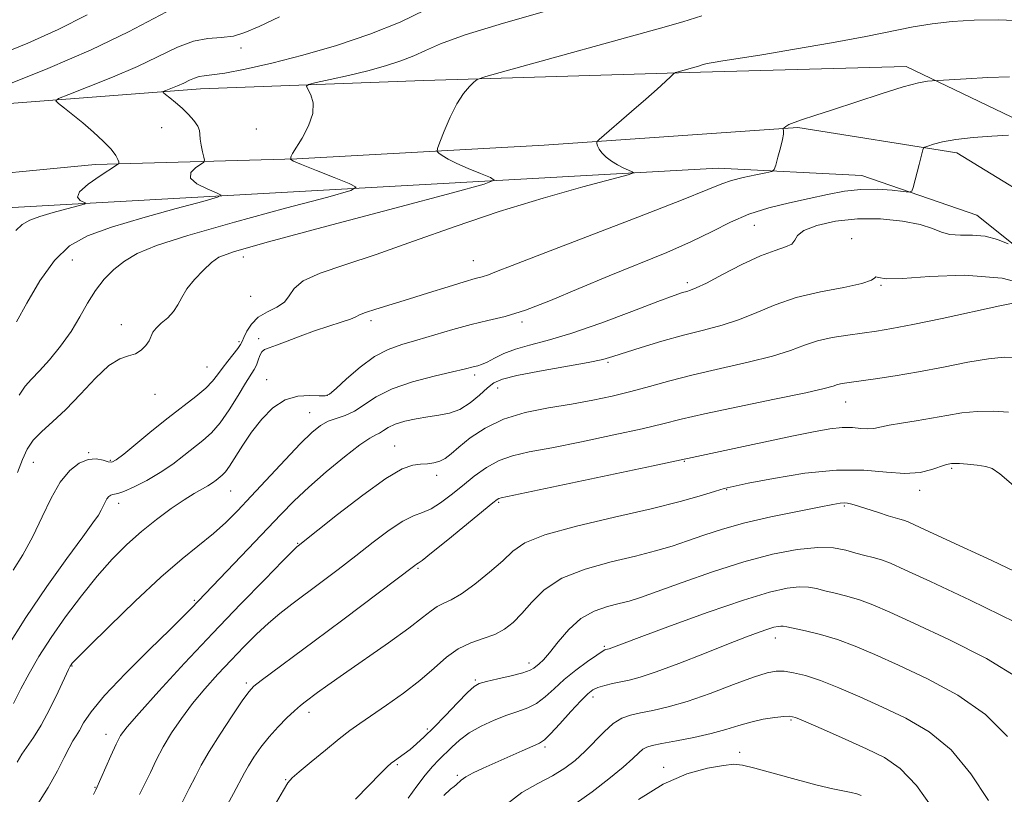
# Model space of a CAD drawing. Extents: x 2069800 to 2072700, y 329800 to 332700.
# Drawn here: x 2071524 to 2071724, y 331319 to 331476 of the extents above; entities that cross this region are included whole.
import ezdxf

# ---------------------------------------------------------------- set-up
doc = ezdxf.new("R2010")
doc.units = 0
doc.header["$MEASUREMENT"] = 0
for name, color, linetype, lineweight in [('DTM HARD BREAKLINE', 7, 'Continuous', 0), ('DTM SPOT ELEVATION', 2, 'Continuous', 13), ('INDEX CONTOUR', 41, 'Continuous', 13), ('INTERMEDIATE CONTOUR', 44, 'Continuous', 0)]:
    doc.layers.add(name, color=color, linetype=linetype, lineweight=lineweight)

msp = doc.modelspace()

# ---------------------------------------------------------------- linework, layer by layer
at = {"layer": 'DTM HARD BREAKLINE'}
for points in [[(2071807.98, 331363.63, 1293.81), (2071796.68, 331386.93, 1294.11), (2071781.79, 331415.61, 1292.68), (2071763.31, 331431.76, 1291.07), (2071729.91, 331453.89, 1287.84), (2071703.67, 331466.47, 1285.46), (2071661.88, 331465.34, 1284.26), (2071605.76, 331463.63, 1281.46), (2071560.39, 331461.91, 1278.71), (2071506.65, 331457.81, 1273.81)], [(2071862.56, 331319.14, 1285.99), (2071843.38, 331322.57, 1289.59), (2071825.47, 331336.3, 1292.59), (2071802.89, 331356.37, 1294.51), (2071779.3, 331383.8, 1294.51), (2071753.37, 331419.4, 1291.89), (2071736.1, 331435.43, 1290.21), (2071713.97, 331448.93, 1288.49), (2071681.68, 331454.05, 1286.16), (2071630.19, 331450.49, 1283.44), (2071579.99, 331447.72, 1280.14), (2071539.03, 331446.59, 1275.44), (2071506.72, 331443.44, 1273.36), (2071480.07, 331438.07, 1271.44), (2071448.07, 331428.23, 1269.31), (2071426.45, 331416.37, 1267.21), (2071401.69, 331395.81, 1265.04), (2071382.52, 331371.82, 1263.81), (2071372.65, 331352.43, 1263.19), (2071366.93, 331328.21, 1262.74)], [(2071373.45, 331325.82, 1262.99), (2071383.02, 331356.35, 1263.76), (2071399.15, 331382.88, 1264.51), (2071434.51, 331412.9, 1267.79), (2071465.57, 331427.5, 1270.49), (2071517.34, 331437.58, 1274.56), (2071665.48, 331445.8, 1285.21), (2071694.66, 331444.34, 1287.24), (2071718, 331436.32, 1288.99), (2071746.58, 331413.52, 1292.16), (2071766.67, 331383.35, 1294.51), (2071785.69, 331363.75, 1294.51), (2071805.26, 331340.9, 1294.51), (2071825.6, 331324.68, 1292.16), (2071841.01, 331312.34, 1289.94), (2071857.16, 331304.04, 1287.06)]]:
    msp.add_polyline3d(points, dxfattribs=at)
at = {"layer": 'DTM SPOT ELEVATION'}
for p in [(2071568.63, 331470.22, 1276.4), (2071552.55, 331454.03, 1277.2), (2071571.73, 331453.81, 1279.1), (2071672.82, 331434.21, 1288.9), (2071692.58, 331431.55, 1291.7), (2071534.4, 331427.22, 1278.9), (2071569.11, 331427.79, 1282.6), (2071615.83, 331427.06, 1285.2), (2071659.26, 331422.61, 1289.6), (2071698.54, 331422.07, 1292.1), (2071570.61, 331419.84, 1282.8), (2071595.01, 331414.89, 1286.4), (2071544.33, 331414.09, 1281.4), (2071625.67, 331414.63, 1288.3), (2071572.25, 331411.26, 1285.6), (2071568.22, 331410.62, 1283.7), (2071561.76, 331405.48, 1283.1), (2071643.1, 331406.45, 1292.2), (2071573.83, 331402.95, 1287.2), (2071616.08, 331403.87, 1290.4), (2071620.75, 331401.24, 1292.7), (2071551.18, 331399.92, 1282.7), (2071586.13, 331399.76, 1287.9), (2071691.39, 331398.37, 1296.8), (2071582.59, 331396.22, 1289.2), (2071599.86, 331389.44, 1293.2), (2071537.69, 331388.1, 1283.9), (2071526.51, 331386.14, 1282.9), (2071542.14, 331386.54, 1283.8), (2071658.66, 331386.36, 1298.1), (2071712.92, 331384.93, 1300.2), (2071608.35, 331383.51, 1294.5), (2071566.56, 331380.31, 1288.9), (2071667.19, 331380.6, 1300.1), (2071706.43, 331380.48, 1300.5), (2071543.8, 331377.85, 1286.5), (2071620.97, 331378.05, 1298.2), (2071691.12, 331377.28, 1302.2), (2071580.16, 331369.68, 1293.9), (2071604.57, 331364.62, 1298.2), (2071559.14, 331358.13, 1291.8), (2071677.09, 331350.53, 1308.6), (2071642.39, 331348.79, 1305.8), (2071627.12, 331345.42, 1303.5), (2071534.33, 331344.79, 1290.1), (2071569.75, 331341.35, 1297.7), (2071616.2, 331341.98, 1303.8), (2071640.06, 331338.51, 1308.5), (2071582.44, 331335.41, 1300.5), (2071680.25, 331333.88, 1312.2), (2071541.2, 331330.93, 1293.4), (2071606.49, 331332.02, 1303.7), (2071630.34, 331328.37, 1308.3), (2071669.89, 331327.3, 1313.3), (2071600.39, 331324.78, 1304.2), (2071654.42, 331324.28, 1313.4), (2071577.71, 331321.77, 1301.9), (2071612.56, 331322.63, 1307.8), (2071538.97, 331320.23, 1293.9)]:
    msp.add_point(p, dxfattribs=at)
at = {"layer": 'INDEX CONTOUR'}
for points in [[(2071631.217, 331477.89, 1280), (2071621.909, 331475.234, 1280), (2071614.156, 331472.862, 1280), (2071609.127, 331471.066, 1280), (2071606.064, 331469.728, 1280), (2071603.729, 331468.629, 1280), (2071601.095, 331467.587, 1280), (2071597.974, 331466.568, 1280), (2071594.392, 331465.574, 1280), (2071590.477, 331464.623, 1280), (2071586.767, 331463.796, 1280), (2071583.901, 331463.186, 1280), (2071582.352, 331462.824, 1280), (2071581.905, 331462.479, 1280), (2071582.178, 331461.858, 1280), (2071582.779, 331460.718, 1280), (2071583.277, 331459.053, 1280), (2071583.23, 331456.913, 1280), (2071582.361, 331454.412, 1280), (2071581.045, 331451.942, 1280), (2071579.093, 331448.787, 1280), (2071578.797, 331448.255, 1280), (2071578.73, 331448.051, 1280), (2071578.726, 331447.92, 1280), (2071578.763, 331447.701, 1280), (2071578.752, 331447.678, 1280), (2071578.711, 331447.65, 1280), (2071578.728, 331447.568, 1280), (2071579.272, 331447.268, 1280), (2071580.909, 331446.555, 1280), (2071583.93, 331445.335, 1280), (2071587.517, 331443.921, 1280), (2071590.578, 331442.727, 1280), (2071592.038, 331441.993, 1280), (2071590.913, 331441.279, 1280), (2071586.236, 331439.975, 1280), (2071577.659, 331437.681, 1280), (2071567.294, 331434.855, 1280), (2071557.868, 331432.165, 1280), (2071551.458, 331430.111, 1280), (2071547.557, 331428.506, 1280), (2071545.002, 331426.993, 1280), (2071542.832, 331425.273, 1280), (2071540.859, 331423.277, 1280), (2071539.094, 331420.994, 1280), (2071537.508, 331418.427, 1280), (2071535.927, 331415.636, 1280), (2071534.14, 331412.699, 1280), (2071532.019, 331409.728, 1280), (2071529.784, 331406.965, 1280), (2071527.737, 331404.692, 1280), (2071526.103, 331403.045, 1280), (2071524.789, 331401.591, 1280), (2071523.625, 331399.748, 1280)], [(2071724.339, 331430.475, 1290), (2071722.204, 331431.361, 1290), (2071719.727, 331432.021, 1290), (2071717.137, 331432.242, 1290), (2071714.662, 331432.244, 1290), (2071712.523, 331432.359, 1290), (2071710.805, 331432.834, 1290), (2071709.016, 331433.569, 1290), (2071706.526, 331434.38, 1290), (2071702.897, 331435.09, 1290), (2071698.467, 331435.538, 1290), (2071693.767, 331435.568, 1290), (2071689.312, 331435.085, 1290), (2071685.546, 331434.226, 1290), (2071682.894, 331433.186, 1290), (2071681.582, 331432.143, 1290), (2071681.025, 331431.195, 1290), (2071680.439, 331430.422, 1290), (2071679.164, 331429.835, 1290), (2071677.045, 331429.154, 1290), (2071674.055, 331428.03, 1290), (2071670.296, 331426.262, 1290), (2071666.401, 331424.247, 1290), (2071663.136, 331422.53, 1290), (2071661.056, 331421.516, 1290), (2071659.882, 331421.05, 1290), (2071659.124, 331420.834, 1290), (2071658.251, 331420.572, 1290), (2071656.55, 331419.972, 1290), (2071653.266, 331418.744, 1290), (2071647.986, 331416.741, 1290), (2071641.664, 331414.401, 1290), (2071635.602, 331412.306, 1290), (2071630.816, 331410.885, 1290), (2071627.201, 331409.943, 1290), (2071624.375, 331409.135, 1290), (2071622.019, 331408.202, 1290), (2071620.082, 331407.248, 1290), (2071618.576, 331406.465, 1290), (2071617.488, 331405.99, 1290), (2071616.689, 331405.742, 1290), (2071616.02, 331405.584, 1290), (2071613.961, 331405.056, 1290), (2071611.588, 331404.493, 1290), (2071607.865, 331403.631, 1290), (2071603.467, 331402.476, 1290), (2071599.309, 331401.05, 1290), (2071596.091, 331399.424, 1290), (2071591.65, 331396.494, 1290), (2071589.762, 331395.631, 1290), (2071587.971, 331395.047, 1290), (2071586.32, 331394.472, 1290), (2071584.783, 331393.629, 1290), (2071583.042, 331392.22, 1290), (2071580.717, 331389.942, 1290), (2071577.578, 331386.651, 1290), (2071570.688, 331379.248, 1290), (2071567.928, 331376.319, 1290), (2071565.525, 331373.92, 1290), (2071563.077, 331371.731, 1290), (2071556.707, 331366.583, 1290), (2071552.343, 331362.819, 1290), (2071547.131, 331357.973, 1290), (2071541.91, 331352.918, 1290), (2071537.732, 331348.782, 1290), (2071535.357, 331346.395, 1290), (2071534.384, 331345.381, 1290), (2071534.127, 331345.066, 1290), (2071533.974, 331344.805, 1290), (2071533.624, 331344.087, 1290), (2071531.517, 331339.574, 1290), (2071529.833, 331336.102, 1290), (2071528.094, 331332.818, 1290), (2071526.546, 331330.331, 1290), (2071524.117, 331326.909, 1290), (2071523.177, 331325.304, 1290)], [(2071725.417, 331381.462, 1300), (2071722.695, 331383.804, 1300), (2071721.13, 331384.878, 1300), (2071719.815, 331385.294, 1300), (2071718.071, 331385.559, 1300), (2071716.136, 331385.759, 1300), (2071714.472, 331385.883, 1300), (2071713.426, 331385.923, 1300), (2071712.868, 331385.903, 1300), (2071712.546, 331385.855, 1300), (2071712.217, 331385.792, 1300), (2071711.643, 331385.63, 1300), (2071708.885, 331384.682, 1300), (2071706.485, 331384.108, 1300), (2071703.412, 331383.864, 1300), (2071699.654, 331384.128, 1300), (2071695.082, 331384.536, 1300), (2071689.54, 331384.587, 1300), (2071683.097, 331383.941, 1300), (2071676.723, 331382.89, 1300), (2071671.614, 331381.886, 1300), (2071668.563, 331381.254, 1300), (2071666.746, 331380.824, 1300), (2071664.937, 331380.297, 1300), (2071662.081, 331379.433, 1300), (2071657.803, 331378.227, 1300), (2071651.898, 331376.728, 1300), (2071644.455, 331375.004, 1300), (2071636.741, 331373.186, 1300), (2071630.313, 331371.423, 1300), (2071626.265, 331369.797, 1300), (2071623.824, 331368.13, 1300), (2071621.751, 331366.182, 1300), (2071619.104, 331363.829, 1300), (2071616.131, 331361.427, 1300), (2071613.38, 331359.45, 1300), (2071611.268, 331358.231, 1300), (2071609.698, 331357.515, 1300), (2071608.443, 331356.904, 1300), (2071607.22, 331356.028, 1300), (2071605.507, 331354.632, 1300), (2071602.725, 331352.484, 1300), (2071598.563, 331349.505, 1300), (2071589.412, 331343.166, 1300), (2071586.248, 331340.939, 1300), (2071584.151, 331339.419, 1300), (2071581.688, 331337.577, 1300), (2071580.693, 331336.784, 1300), (2071579.512, 331335.753, 1300), (2071577.965, 331334.305, 1300), (2071576.18, 331332.501, 1300), (2071574.36, 331330.466, 1300), (2071572.685, 331328.337, 1300), (2071571.252, 331326.299, 1300), (2071570.136, 331324.55, 1300), (2071569.325, 331323.14, 1300), (2071567.122, 331318.97, 1300), (2071565.021, 331315.074, 1300)], [(2071720.373, 331317.55, 1310), (2071716.815, 331322.965, 1310), (2071712.766, 331327.788, 1310), (2071708.305, 331331.471, 1310), (2071703.607, 331334.236, 1310), (2071698.859, 331336.495, 1310), (2071694.259, 331338.568, 1310), (2071689.998, 331340.408, 1310), (2071686.276, 331341.877, 1310), (2071683.235, 331342.875, 1310), (2071680.816, 331343.464, 1310), (2071678.899, 331343.745, 1310), (2071677.281, 331343.776, 1310), (2071675.411, 331343.431, 1310), (2071672.648, 331342.542, 1310), (2071668.598, 331341.042, 1310), (2071663.838, 331339.265, 1310), (2071659.191, 331337.646, 1310), (2071655.313, 331336.519, 1310), (2071652.213, 331335.802, 1310), (2071649.733, 331335.315, 1310), (2071647.708, 331334.865, 1310), (2071645.935, 331334.221, 1310), (2071644.205, 331333.145, 1310), (2071642.355, 331331.489, 1310), (2071638.442, 331327.463, 1310), (2071636.478, 331325.669, 1310), (2071634.352, 331324.066, 1310), (2071631.852, 331322.54, 1310), (2071628.862, 331320.958, 1310), (2071625.664, 331319.14, 1310), (2071622.636, 331316.882, 1310)]]:
    msp.add_polyline3d(points, dxfattribs=at)
at = {"layer": 'INTERMEDIATE CONTOUR'}
for points in [[(2071556.086, 331478.906, 1274), (2071545.775, 331473.497, 1274), (2071538.227, 331469.845, 1274), (2071529.433, 331466.053, 1274), (2071520.807, 331462.599, 1274)], [(2071537.428, 331476.926, 1272), (2071531.551, 331473.95, 1272), (2071525.373, 331471.188, 1272), (2071519.352, 331468.737, 1272)], [(2071606.111, 331477.979, 1278), (2071600.948, 331475.477, 1278), (2071594.792, 331473.026, 1278), (2071588.012, 331470.74, 1278), (2071581.195, 331468.736, 1278), (2071574.888, 331467.114, 1278), (2071569.493, 331465.906, 1278), (2071565.364, 331465.123, 1278), (2071562.714, 331464.742, 1278), (2071561.151, 331464.584, 1278), (2071560.136, 331464.432, 1278), (2071559.204, 331464.118, 1278), (2071558.201, 331463.655, 1278), (2071557.049, 331463.106, 1278), (2071555.724, 331462.535, 1278), (2071554.423, 331462.014, 1278), (2071553.401, 331461.621, 1278), (2071552.865, 331461.387, 1278), (2071552.835, 331461.174, 1278), (2071553.287, 331460.797, 1278), (2071554.171, 331460.118, 1278), (2071555.353, 331459.166, 1278), (2071556.674, 331458.012, 1278), (2071557.974, 331456.742, 1278), (2071559.094, 331455.483, 1278), (2071559.871, 331454.378, 1278), (2071560.212, 331453.505, 1278), (2071560.287, 331452.699, 1278), (2071560.339, 331451.732, 1278), (2071560.545, 331450.471, 1278), (2071560.846, 331449.139, 1278), (2071561.12, 331448.057, 1278), (2071561.242, 331447.437, 1278), (2071561.066, 331447.07, 1278), (2071559.372, 331445.912, 1278), (2071558.443, 331444.924, 1278), (2071558.397, 331443.794, 1278), (2071559.703, 331442.644, 1278), (2071561.749, 331441.61, 1278), (2071563.652, 331440.834, 1278), (2071564.576, 331440.37, 1278), (2071563.864, 331439.919, 1278), (2071560.907, 331439.094, 1278), (2071555.46, 331437.633, 1278), (2071548.741, 331435.77, 1278), (2071542.336, 331433.861, 1278), (2071537.454, 331432.106, 1278), (2071533.815, 331430.058, 1278), (2071530.767, 331427.112, 1278), (2071527.821, 331422.953, 1278), (2071525.147, 331418.425, 1278), (2071523.082, 331414.666, 1278)], [(2071727.498, 331475.755, 1284), (2071722.31, 331475.897, 1284), (2071717.466, 331475.846, 1284), (2071713.004, 331475.59, 1284), (2071708.919, 331475.137, 1284), (2071705.076, 331474.489, 1284), (2071695.457, 331472.554, 1284), (2071688.51, 331471.27, 1284), (2071681.018, 331469.962, 1284), (2071674.352, 331468.847, 1284), (2071669.565, 331468.085, 1284), (2071666.458, 331467.611, 1284), (2071664.51, 331467.299, 1284), (2071663.262, 331467.047, 1284), (2071662.466, 331466.834, 1284), (2071661.474, 331466.517, 1284), (2071657.346, 331465.369, 1284), (2071656.84, 331465.209, 1284), (2071656.455, 331464.963, 1284), (2071655.863, 331464.423, 1284), (2071654.779, 331463.41, 1284), (2071653.108, 331461.88, 1284), (2071650.798, 331459.822, 1284), (2071647.913, 331457.313, 1284), (2071641.34, 331451.674, 1284), (2071640.887, 331451.172, 1284), (2071640.885, 331450.853, 1284), (2071641.026, 331450.371, 1284), (2071641.327, 331449.705, 1284), (2071641.881, 331448.918, 1284), (2071642.751, 331448.072, 1284), (2071643.848, 331447.237, 1284), (2071645.052, 331446.484, 1284), (2071646.238, 331445.87, 1284), (2071647.281, 331445.407, 1284), (2071648.054, 331445.098, 1284), (2071648.301, 331444.889, 1284), (2071647.252, 331444.508, 1284), (2071638, 331442.012, 1284), (2071629.978, 331439.746, 1284), (2071621.021, 331437.011, 1284), (2071612.09, 331434.004, 1284), (2071603.66, 331431.013, 1284), (2071596.087, 331428.346, 1284), (2071589.698, 331426.222, 1284), (2071584.7, 331424.502, 1284), (2071581.27, 331422.956, 1284), (2071579.412, 331421.415, 1284), (2071578.438, 331419.942, 1284), (2071577.49, 331418.66, 1284), (2071575.926, 331417.632, 1284), (2071573.989, 331416.687, 1284), (2071572.142, 331415.594, 1284), (2071570.754, 331414.209, 1284), (2071569.819, 331412.745, 1284), (2071569.24, 331411.502, 1284), (2071568.893, 331410.673, 1284), (2071568.563, 331410.033, 1284), (2071568.012, 331409.248, 1284), (2071565.932, 331406.661, 1284), (2071564.807, 331405.206, 1284), (2071563.854, 331403.875, 1284), (2071562.849, 331402.582, 1284), (2071561.472, 331401.172, 1284), (2071559.479, 331399.51, 1284), (2071553.87, 331395.184, 1284), (2071550.542, 331392.509, 1284), (2071544.843, 331387.816, 1284), (2071543.315, 331386.626, 1284), (2071542.432, 331386.195, 1284), (2071541.679, 331386.264, 1284), (2071540.633, 331386.572, 1284), (2071539.261, 331386.824, 1284), (2071537.626, 331386.721, 1284), (2071535.799, 331385.993, 1284), (2071533.876, 331384.502, 1284), (2071531.96, 331382.138, 1284), (2071530.122, 331378.883, 1284), (2071528.293, 331375.067, 1284), (2071526.37, 331371.107, 1284), (2071524.318, 331367.4, 1284), (2071522.366, 331364.251, 1284)], [(2071576.417, 331476.513, 1276), (2071572.306, 331474.597, 1276), (2071569.445, 331473.335, 1276), (2071567.095, 331472.638, 1276), (2071564.636, 331472.363, 1276), (2071561.935, 331472.149, 1276), (2071558.983, 331471.581, 1276), (2071555.735, 331470.349, 1276), (2071547.638, 331466.476, 1276), (2071542.579, 331464.294, 1276), (2071537.615, 331462.307, 1276), (2071533.715, 331460.805, 1276), (2071531.606, 331459.961, 1276), (2071531.06, 331459.474, 1276), (2071531.607, 331458.931, 1276), (2071532.833, 331457.993, 1276), (2071534.528, 331456.661, 1276), (2071536.536, 331455.012, 1276), (2071538.675, 331453.151, 1276), (2071540.679, 331451.287, 1276), (2071542.257, 331449.654, 1276), (2071543.203, 331448.433, 1276), (2071543.649, 331447.605, 1276), (2071543.814, 331447.097, 1276), (2071543.818, 331446.795, 1276), (2071543.393, 331446.416, 1276), (2071540.017, 331444.257, 1276), (2071537.616, 331442.58, 1276), (2071535.885, 331441.034, 1276), (2071535.476, 331439.952, 1276), (2071535.98, 331439.299, 1276), (2071537.113, 331438.748, 1276), (2071536.815, 331438.559, 1276), (2071535.577, 331438.214, 1276), (2071533.297, 331437.602, 1276), (2071530.485, 331436.822, 1276), (2071527.803, 331436.023, 1276), (2071525.761, 331435.289, 1276), (2071524.237, 331434.431, 1276), (2071522.961, 331433.198, 1276)], [(2071662.163, 331476.752, 1282), (2071658.305, 331475.545, 1282), (2071653.822, 331474.262, 1282), (2071622.468, 331465.591, 1282), (2071618.301, 331464.419, 1282), (2071616.596, 331463.827, 1282), (2071615.89, 331463.308, 1282), (2071614.991, 331462.42, 1282), (2071613.785, 331460.988, 1282), (2071612.427, 331458.904, 1282), (2071611.07, 331456.186, 1282), (2071609.868, 331453.359, 1282), (2071608.974, 331451.075, 1282), (2071608.508, 331449.799, 1282), (2071608.462, 331449.236, 1282), (2071608.796, 331448.904, 1282), (2071609.499, 331448.405, 1282), (2071610.666, 331447.686, 1282), (2071612.421, 331446.778, 1282), (2071614.77, 331445.737, 1282), (2071617.242, 331444.727, 1282), (2071619.25, 331443.938, 1282), (2071620.018, 331443.413, 1282), (2071618.026, 331442.614, 1282), (2071611.566, 331440.855, 1282), (2071599.889, 331437.745, 1282), (2071586.089, 331434.053, 1282), (2071574.216, 331430.85, 1282), (2071567.285, 331428.9, 1282), (2071564.155, 331427.765, 1282), (2071562.649, 331426.708, 1282), (2071561.016, 331425.167, 1282), (2071559.222, 331423.273, 1282), (2071557.659, 331421.335, 1282), (2071556.598, 331419.602, 1282), (2071555.811, 331418.081, 1282), (2071554.942, 331416.724, 1282), (2071553.754, 331415.489, 1282), (2071552.459, 331414.375, 1282), (2071551.388, 331413.391, 1282), (2071550.762, 331412.526, 1282), (2071549.997, 331410.823, 1282), (2071549.33, 331409.84, 1282), (2071548.383, 331408.896, 1282), (2071547.197, 331408.184, 1282), (2071545.785, 331407.761, 1282), (2071544.039, 331407.156, 1282), (2071541.82, 331405.763, 1282), (2071539.067, 331403.202, 1282), (2071536.034, 331399.989, 1282), (2071533.048, 331396.858, 1282), (2071530.395, 331394.38, 1282), (2071528.18, 331392.418, 1282), (2071526.464, 331390.668, 1282), (2071525.247, 331388.838, 1282), (2071524.287, 331386.712, 1282), (2071523.282, 331384.09, 1282)], [(2071724.608, 331464.337, 1286), (2071720.226, 331464.195, 1286), (2071715.836, 331463.978, 1286), (2071708.937, 331463.57, 1286), (2071707.957, 331463.474, 1286), (2071706.128, 331463.128, 1286), (2071703.059, 331462.313, 1286), (2071698.589, 331460.915, 1286), (2071688.724, 331457.65, 1286), (2071685.106, 331456.49, 1286), (2071682.582, 331455.694, 1286), (2071680.901, 331455.122, 1286), (2071679.831, 331454.657, 1286), (2071679.205, 331454.289, 1286), (2071678.878, 331454.034, 1286), (2071678.72, 331453.891, 1286), (2071678.674, 331453.789, 1286), (2071678.752, 331453.35, 1286), (2071678.734, 331452.738, 1286), (2071678.549, 331451.619, 1286), (2071678.14, 331449.922, 1286), (2071677.631, 331448.036, 1286), (2071677.188, 331446.47, 1286), (2071676.88, 331445.587, 1286), (2071676.366, 331445.183, 1286), (2071675.205, 331444.913, 1286), (2071673.135, 331444.501, 1286), (2071670.603, 331443.956, 1286), (2071668.234, 331443.356, 1286), (2071666.271, 331442.681, 1286), (2071663.428, 331441.515, 1286), (2071658.037, 331439.345, 1286), (2071649.16, 331435.906, 1286), (2071629.606, 331428.414, 1286), (2071623.7, 331426.105, 1286), (2071620.514, 331424.833, 1286), (2071618.845, 331424.192, 1286), (2071617.606, 331423.807, 1286), (2071616.156, 331423.418, 1286), (2071613.966, 331422.795, 1286), (2071610.691, 331421.782, 1286), (2071606.729, 331420.527, 1286), (2071602.659, 331419.254, 1286), (2071596.01, 331417.252, 1286), (2071593.897, 331416.563, 1286), (2071592.713, 331416.062, 1286), (2071591.924, 331415.644, 1286), (2071590.852, 331415.18, 1286), (2071588.979, 331414.566, 1286), (2071586.451, 331413.782, 1286), (2071583.58, 331412.833, 1286), (2071580.67, 331411.755, 1286), (2071577.994, 331410.707, 1286), (2071575.822, 331409.883, 1286), (2071574.342, 331409.397, 1286), (2071573.424, 331409.057, 1286), (2071572.858, 331408.595, 1286), (2071572.456, 331407.818, 1286), (2071572.118, 331406.844, 1286), (2071571.761, 331405.865, 1286), (2071571.299, 331404.98, 1286), (2071569.543, 331402.206, 1286), (2071568.036, 331399.698, 1286), (2071566.244, 331396.803, 1286), (2071564.384, 331394.125, 1286), (2071562.617, 331392.108, 1286), (2071560.879, 331390.556, 1286), (2071557.026, 331387.504, 1286), (2071554.77, 331385.776, 1286), (2071552.259, 331384.058, 1286), (2071549.542, 331382.479, 1286), (2071546.948, 331381.166, 1286), (2071544.878, 331380.252, 1286), (2071543.611, 331379.806, 1286), (2071542.948, 331379.672, 1286), (2071542.565, 331379.624, 1286), (2071542.199, 331379.479, 1286), (2071541.815, 331379.18, 1286), (2071541.432, 331378.708, 1286), (2071541.062, 331378.053, 1286), (2071540.252, 331376.408, 1286), (2071539.677, 331375.432, 1286), (2071538.585, 331373.844, 1286), (2071536.539, 331371.039, 1286), (2071533.273, 331366.611, 1286), (2071529.207, 331360.952, 1286), (2071524.925, 331354.652, 1286), (2071520.956, 331348.306, 1286)], [(2071724.43, 331452.514, 1288), (2071721.017, 331452.317, 1288), (2071717.23, 331452.019, 1288), (2071713.731, 331451.624, 1288), (2071711.05, 331451.148, 1288), (2071709.194, 331450.675, 1288), (2071708.034, 331450.3, 1288), (2071707.428, 331450.076, 1288), (2071707.173, 331449.876, 1288), (2071707.05, 331449.527, 1288), (2071706.263, 331446.564, 1288), (2071705.064, 331441.903, 1288), (2071704.811, 331441.175, 1288), (2071704.288, 331440.96, 1288), (2071703.048, 331441.074, 1288), (2071700.787, 331441.333, 1288), (2071697.779, 331441.548, 1288), (2071694.447, 331441.534, 1288), (2071691.108, 331441.154, 1288), (2071687.684, 331440.488, 1288), (2071683.997, 331439.668, 1288), (2071679.946, 331438.783, 1288), (2071675.753, 331437.761, 1288), (2071671.719, 331436.485, 1288), (2071668.013, 331434.875, 1288), (2071664.297, 331432.991, 1288), (2071660.101, 331430.919, 1288), (2071655.08, 331428.732, 1288), (2071643.352, 331423.968, 1288), (2071637.245, 331421.397, 1288), (2071631.458, 331418.974, 1288), (2071626.384, 331417.022, 1288), (2071622.269, 331415.748, 1288), (2071618.758, 331414.897, 1288), (2071615.336, 331414.101, 1288), (2071611.635, 331413.085, 1288), (2071604.311, 331410.9, 1288), (2071601.253, 331410.031, 1288), (2071598.49, 331409.061, 1288), (2071595.739, 331407.609, 1288), (2071592.832, 331405.464, 1288), (2071590.084, 331403.087, 1288), (2071587.928, 331401.108, 1288), (2071586.618, 331400.002, 1288), (2071585.697, 331399.613, 1288), (2071584.526, 331399.629, 1288), (2071582.632, 331399.732, 1288), (2071580.205, 331399.575, 1288), (2071577.6, 331398.803, 1288), (2071575.119, 331397.172, 1288), (2071572.842, 331394.89, 1288), (2071570.798, 331392.276, 1288), (2071569.012, 331389.64, 1288), (2071566.333, 331385.386, 1288), (2071565.469, 331384.205, 1288), (2071564.812, 331383.519, 1288), (2071563.593, 331382.539, 1288), (2071562.833, 331381.974, 1288), (2071561.892, 331381.364, 1288), (2071559.141, 331379.808, 1288), (2071557.082, 331378.538, 1288), (2071554.461, 331376.756, 1288), (2071551.48, 331374.557, 1288), (2071548.408, 331372.089, 1288), (2071545.443, 331369.447, 1288), (2071542.511, 331366.503, 1288), (2071539.464, 331363.075, 1288), (2071536.227, 331359.073, 1288), (2071533.003, 331354.782, 1288), (2071530.067, 331350.582, 1288), (2071527.625, 331346.77, 1288), (2071525.621, 331343.331, 1288), (2071523.934, 331340.171, 1288), (2071522.436, 331337.21, 1288)], [(2071730.527, 331421.542, 1292), (2071723.145, 331423.51, 1292), (2071715.474, 331424.125, 1292), (2071708.41, 331423.847, 1292), (2071702.892, 331423.42, 1292), (2071699.582, 331423.405, 1292), (2071698.032, 331423.643, 1292), (2071697.517, 331423.79, 1292), (2071697.304, 331423.582, 1292), (2071696.62, 331423.073, 1292), (2071694.684, 331422.398, 1292), (2071691.002, 331421.646, 1292), (2071686.24, 331420.748, 1292), (2071681.356, 331419.594, 1292), (2071677.093, 331418.132, 1292), (2071673.359, 331416.553, 1292), (2071669.846, 331415.107, 1292), (2071666.283, 331413.967, 1292), (2071662.521, 331412.99, 1292), (2071658.446, 331411.954, 1292), (2071654.062, 331410.713, 1292), (2071649.858, 331409.429, 1292), (2071644.139, 331407.593, 1292), (2071642.081, 331407.036, 1292), (2071639.117, 331406.423, 1292), (2071629.222, 331404.627, 1292), (2071624.611, 331403.732, 1292), (2071621.685, 331403.005, 1292), (2071619.977, 331402.261, 1292), (2071618.652, 331401.243, 1292), (2071617.04, 331399.801, 1292), (2071615.127, 331398.221, 1292), (2071613.066, 331396.894, 1292), (2071610.971, 331396.103, 1292), (2071608.819, 331395.692, 1292), (2071606.552, 331395.392, 1292), (2071604.166, 331394.988, 1292), (2071601.871, 331394.464, 1292), (2071599.93, 331393.854, 1292), (2071598.529, 331393.202, 1292), (2071597.546, 331392.583, 1292), (2071596.781, 331392.085, 1292), (2071595.999, 331391.701, 1292), (2071594.805, 331391.055, 1292), (2071592.768, 331389.68, 1292), (2071589.646, 331387.281, 1292), (2071585.949, 331384.247, 1292), (2071582.372, 331381.138, 1292), (2071579.409, 331378.347, 1292), (2071576.707, 331375.591, 1292), (2071570.07, 331368.584, 1292), (2071558.486, 331356.467, 1292), (2071556.968, 331354.921, 1292), (2071554.229, 331352.215, 1292), (2071550.002, 331348.087, 1292), (2071545.18, 331343.293, 1292), (2071540.949, 331338.844, 1292), (2071538.204, 331335.532, 1292), (2071536.68, 331333.271, 1292), (2071535.824, 331331.752, 1292), (2071535.156, 331330.659, 1292), (2071534.494, 331329.619, 1292), (2071533.73, 331328.248, 1292), (2071532.749, 331326.231, 1292), (2071531.396, 331323.53, 1292), (2071529.509, 331320.178, 1292), (2071527.045, 331316.304, 1292)], [(2071725.727, 331418.486, 1294), (2071722.694, 331417.872, 1294), (2071710.968, 331415.357, 1294), (2071705.013, 331414.117, 1294), (2071700.715, 331413.29, 1294), (2071697.626, 331412.78, 1294), (2071691.84, 331411.979, 1294), (2071688.637, 331411.45, 1294), (2071685.63, 331410.764, 1294), (2071682.994, 331409.885, 1294), (2071680.204, 331408.844, 1294), (2071676.556, 331407.684, 1294), (2071671.608, 331406.449, 1294), (2071665.948, 331405.179, 1294), (2071660.423, 331403.916, 1294), (2071655.684, 331402.699, 1294), (2071651.588, 331401.554, 1294), (2071647.8, 331400.51, 1294), (2071644.011, 331399.581, 1294), (2071640.044, 331398.745, 1294), (2071635.749, 331397.967, 1294), (2071631.071, 331397.185, 1294), (2071626.324, 331396.229, 1294), (2071621.911, 331394.9, 1294), (2071618.168, 331393.093, 1294), (2071615.159, 331391.086, 1294), (2071612.879, 331389.249, 1294), (2071611.271, 331387.876, 1294), (2071610.083, 331386.948, 1294), (2071609.008, 331386.366, 1294), (2071607.804, 331386.035, 1294), (2071606.464, 331385.866, 1294), (2071605.041, 331385.771, 1294), (2071603.487, 331385.581, 1294), (2071601.341, 331384.806, 1294), (2071598.044, 331382.871, 1294), (2071593.343, 331379.493, 1294), (2071588.217, 331375.534, 1294), (2071580.233, 331369.19, 1294), (2071580.001, 331368.99, 1294), (2071579.176, 331368.18, 1294), (2071577.139, 331366.129, 1294), (2071573.469, 331362.401, 1294), (2071568.536, 331357.336, 1294), (2071562.909, 331351.468, 1294), (2071557.172, 331345.364, 1294), (2071551.963, 331339.724, 1294), (2071547.935, 331335.282, 1294), (2071545.512, 331332.493, 1294), (2071544.204, 331330.699, 1294), (2071543.291, 331328.961, 1294), (2071542.218, 331326.607, 1294), (2071539.177, 331319.672, 1294), (2071538.675, 331318.78, 1294)], [(2071725.935, 331407.398, 1296), (2071723.545, 331407.483, 1296), (2071720.394, 331407.17, 1296), (2071716.15, 331406.444, 1296), (2071711.204, 331405.48, 1296), (2071706.128, 331404.503, 1296), (2071701.435, 331403.695, 1296), (2071697.399, 331403.078, 1296), (2071692.065, 331402.334, 1296), (2071690.672, 331402.117, 1296), (2071689.745, 331401.911, 1296), (2071688.847, 331401.631, 1296), (2071687.043, 331401.134, 1296), (2071683.266, 331400.261, 1296), (2071676.944, 331398.934, 1296), (2071669.462, 331397.397, 1296), (2071662.696, 331395.973, 1296), (2071657.951, 331394.889, 1296), (2071654.255, 331393.977, 1296), (2071650.063, 331392.969, 1296), (2071644.301, 331391.692, 1296), (2071637.765, 331390.319, 1296), (2071631.724, 331389.115, 1296), (2071627.137, 331388.247, 1296), (2071623.753, 331387.488, 1296), (2071621.013, 331386.511, 1296), (2071618.454, 331385.077, 1296), (2071615.981, 331383.305, 1296), (2071613.594, 331381.393, 1296), (2071611.302, 331379.542, 1296), (2071609.154, 331377.924, 1296), (2071607.206, 331376.707, 1296), (2071605.455, 331375.952, 1296), (2071603.651, 331375.28, 1296), (2071601.482, 331374.204, 1296), (2071598.72, 331372.367, 1296), (2071595.477, 331369.932, 1296), (2071591.951, 331367.192, 1296), (2071588.34, 331364.415, 1296), (2071584.846, 331361.768, 1296), (2071578.952, 331357.355, 1296), (2071576.535, 331355.478, 1296), (2071574.201, 331353.509, 1296), (2071571.771, 331351.252, 1296), (2071569.231, 331348.724, 1296), (2071566.607, 331345.999, 1296), (2071563.937, 331343.144, 1296), (2071561.308, 331340.202, 1296), (2071558.819, 331337.206, 1296), (2071556.554, 331334.199, 1296), (2071554.554, 331331.241, 1296), (2071552.846, 331328.396, 1296), (2071551.433, 331325.72, 1296), (2071550.233, 331323.224, 1296), (2071549.14, 331320.907, 1296), (2071548.062, 331318.727, 1296)], [(2071724.429, 331396.289, 1298), (2071721.328, 331396.494, 1298), (2071718.095, 331396.468, 1298), (2071714.965, 331396.163, 1298), (2071711.905, 331395.668, 1298), (2071708.814, 331395.106, 1298), (2071705.658, 331394.582, 1298), (2071702.684, 331394.11, 1298), (2071700.206, 331393.682, 1298), (2071697.11, 331393.03, 1298), (2071695.898, 331392.93, 1298), (2071694.489, 331393.029, 1298), (2071692.775, 331393.182, 1298), (2071690.696, 331393.202, 1298), (2071688.151, 331392.931, 1298), (2071684.854, 331392.341, 1298), (2071680.478, 331391.433, 1298), (2071652.327, 331385.431, 1298), (2071621.436, 331378.953, 1298), (2071620.973, 331378.819, 1298), (2071620.649, 331378.614, 1298), (2071619.779, 331377.925, 1298), (2071610.601, 331370.427, 1298), (2071607.294, 331367.754, 1298), (2071605.387, 331366.253, 1298), (2071604.579, 331365.664, 1298), (2071604.289, 331365.491, 1298), (2071603.909, 331365.227, 1298), (2071589.296, 331354.216, 1298), (2071583.475, 331349.856, 1298), (2071572.722, 331341.866, 1298), (2071571.271, 331340.719, 1298), (2071570.219, 331339.595, 1298), (2071568.889, 331337.749, 1298), (2071566.82, 331334.695, 1298), (2071564.382, 331330.996, 1298), (2071562.163, 331327.477, 1298), (2071560.578, 331324.727, 1298), (2071559.375, 331322.406, 1298), (2071558.131, 331319.938, 1298), (2071556.533, 331316.877, 1298)], [(2071731.639, 331361.145, 1302), (2071721.016, 331366.2, 1302), (2071711.886, 331370.449, 1302), (2071706.473, 331372.948, 1302), (2071704.033, 331374.049, 1302), (2071703.083, 331374.42, 1302), (2071702.347, 331374.637, 1302), (2071701.394, 331374.901, 1302), (2071699.997, 331375.316, 1302), (2071698.047, 331375.94, 1302), (2071693.969, 331377.27, 1302), (2071692.631, 331377.672, 1302), (2071691.741, 331377.869, 1302), (2071691.047, 331377.916, 1302), (2071690.237, 331377.843, 1302), (2071688.755, 331377.585, 1302), (2071685.983, 331377.054, 1302), (2071681.57, 331376.195, 1302), (2071676.219, 331375.09, 1302), (2071670.896, 331373.852, 1302), (2071666.364, 331372.584, 1302), (2071662.569, 331371.35, 1302), (2071659.253, 331370.199, 1302), (2071656.124, 331369.16, 1302), (2071652.761, 331368.166, 1302), (2071648.713, 331367.123, 1302), (2071643.744, 331365.936, 1302), (2071638.478, 331364.476, 1302), (2071633.753, 331362.611, 1302), (2071630.204, 331360.289, 1302), (2071627.638, 331357.792, 1302), (2071625.656, 331355.482, 1302), (2071623.892, 331353.647, 1302), (2071622.116, 331352.26, 1302), (2071620.132, 331351.221, 1302), (2071617.81, 331350.396, 1302), (2071615.283, 331349.528, 1302), (2071612.746, 331348.33, 1302), (2071610.323, 331346.589, 1302), (2071607.818, 331344.394, 1302), (2071604.96, 331341.911, 1302), (2071601.609, 331339.317, 1302), (2071598.144, 331336.847, 1302), (2071592.742, 331333.148, 1302), (2071590.753, 331331.722, 1302), (2071588.546, 331330.021, 1302), (2071585.762, 331327.768, 1302), (2071582.846, 331325.357, 1302), (2071580.45, 331323.352, 1302), (2071579.017, 331322.1, 1302), (2071578.148, 331321.103, 1302), (2071577.238, 331319.645, 1302), (2071575.819, 331317.198, 1302)], [(2071725.806, 331353.727, 1304), (2071716.663, 331358.209, 1304), (2071708.629, 331361.961, 1304), (2071703.41, 331364.356, 1304), (2071700.446, 331365.655, 1304), (2071698.618, 331366.337, 1304), (2071696.978, 331366.82, 1304), (2071695.283, 331367.258, 1304), (2071693.464, 331367.742, 1304), (2071691.418, 331368.306, 1304), (2071688.918, 331368.769, 1304), (2071685.696, 331368.895, 1304), (2071681.552, 331368.486, 1304), (2071676.525, 331367.508, 1304), (2071670.721, 331365.967, 1304), (2071664.37, 331363.941, 1304), (2071658.218, 331361.791, 1304), (2071653.135, 331359.953, 1304), (2071649.712, 331358.742, 1304), (2071647.405, 331358.006, 1304), (2071645.385, 331357.474, 1304), (2071643.007, 331356.878, 1304), (2071640.344, 331355.953, 1304), (2071637.65, 331354.434, 1304), (2071635.153, 331352.2, 1304), (2071632.984, 331349.696, 1304), (2071631.248, 331347.51, 1304), (2071630.011, 331346.082, 1304), (2071629.172, 331345.271, 1304), (2071628.087, 331344.377, 1304), (2071627.304, 331343.949, 1304), (2071625.844, 331343.447, 1304), (2071623.496, 331342.841, 1304), (2071620.796, 331342.218, 1304), (2071618.465, 331341.693, 1304), (2071616.992, 331341.291, 1304), (2071615.94, 331340.685, 1304), (2071614.639, 331339.46, 1304), (2071612.612, 331337.363, 1304), (2071610.157, 331334.8, 1304), (2071607.764, 331332.337, 1304), (2071605.815, 331330.42, 1304), (2071604.263, 331328.998, 1304), (2071602.946, 331327.899, 1304), (2071601.742, 331326.977, 1304), (2071599.821, 331325.602, 1304), (2071599.148, 331325.09, 1304), (2071598.309, 331324.333, 1304), (2071596.874, 331322.923, 1304), (2071594.584, 331320.607, 1304), (2071591.876, 331317.772, 1304)], [(2071726.779, 331342.169, 1306), (2071719.972, 331346.308, 1306), (2071712.311, 331350.218, 1306), (2071705.373, 331353.472, 1306), (2071700.346, 331355.763, 1306), (2071696.86, 331357.26, 1306), (2071694.154, 331358.256, 1306), (2071691.618, 331359.001, 1306), (2071689.24, 331359.593, 1306), (2071687.157, 331360.092, 1306), (2071685.43, 331360.529, 1306), (2071683.806, 331360.833, 1306), (2071681.955, 331360.91, 1306), (2071679.507, 331360.64, 1306), (2071675.93, 331359.814, 1306), (2071670.651, 331358.204, 1306), (2071663.49, 331355.734, 1306), (2071655.829, 331352.962, 1306), (2071649.443, 331350.6, 1306), (2071643.345, 331348.321, 1306), (2071643.05, 331348.225, 1306), (2071642.695, 331348.138, 1306), (2071642.49, 331348.067, 1306), (2071641.978, 331347.772, 1306), (2071640.861, 331347.037, 1306), (2071638.963, 331345.718, 1306), (2071636.605, 331343.981, 1306), (2071634.229, 331342.071, 1306), (2071632.176, 331340.214, 1306), (2071630.374, 331338.56, 1306), (2071628.649, 331337.242, 1306), (2071626.838, 331336.326, 1306), (2071624.843, 331335.62, 1306), (2071622.574, 331334.864, 1306), (2071620.01, 331333.856, 1306), (2071617.378, 331332.62, 1306), (2071614.967, 331331.238, 1306), (2071612.997, 331329.789, 1306), (2071611.401, 331328.353, 1306), (2071608.782, 331325.775, 1306), (2071607.485, 331324.431, 1306), (2071606.016, 331322.7, 1306), (2071604.31, 331320.425, 1306), (2071602.57, 331317.973, 1306)], [(2071724.209, 331330.496, 1308), (2071719.772, 331334.978, 1308), (2071714.139, 331338.89, 1308), (2071707.959, 331342.227, 1308), (2071702.117, 331344.983, 1308), (2071697.283, 331347.169, 1308), (2071693.273, 331348.866, 1308), (2071689.69, 331350.176, 1308), (2071686.258, 331351.182, 1308), (2071683.197, 331351.928, 1308), (2071679.441, 331352.749, 1308), (2071678.692, 331352.897, 1308), (2071678.213, 331352.925, 1308), (2071677.648, 331352.863, 1308), (2071676.822, 331352.673, 1308), (2071675.604, 331352.302, 1308), (2071673.835, 331351.685, 1308), (2071671.255, 331350.72, 1308), (2071667.577, 331349.295, 1308), (2071662.73, 331347.387, 1308), (2071657.501, 331345.351, 1308), (2071652.892, 331343.633, 1308), (2071649.645, 331342.559, 1308), (2071647.451, 331341.977, 1308), (2071645.74, 331341.613, 1308), (2071644.062, 331341.244, 1308), (2071642.461, 331340.841, 1308), (2071641.101, 331340.425, 1308), (2071640.054, 331339.96, 1308), (2071639.023, 331339.183, 1308), (2071637.616, 331337.776, 1308), (2071635.598, 331335.583, 1308), (2071633.361, 331333.112, 1308), (2071631.453, 331331.037, 1308), (2071630.226, 331329.831, 1308), (2071629.25, 331329.182, 1308), (2071627.9, 331328.578, 1308), (2071625.733, 331327.63, 1308), (2071617.784, 331324.101, 1308), (2071615.772, 331323.161, 1308), (2071614.275, 331322.348, 1308), (2071613.314, 331321.648, 1308), (2071612.344, 331320.683, 1308), (2071611.916, 331320.398, 1308), (2071611.177, 331319.851, 1308), (2071609.83, 331318.577, 1308)], [(2071709.421, 331315.434, 1312), (2071705.758, 331320.597, 1312), (2071702.472, 331324.054, 1312), (2071699.254, 331326.245, 1312), (2071695.604, 331328.006, 1312), (2071691.251, 331329.963, 1312), (2071686.856, 331331.922, 1312), (2071683.312, 331333.486, 1312), (2071681.218, 331334.359, 1312), (2071680.005, 331334.658, 1312), (2071678.813, 331334.604, 1312), (2071676.978, 331334.375, 1312), (2071674.637, 331333.999, 1312), (2071672.121, 331333.455, 1312), (2071669.662, 331332.748, 1312), (2071667.081, 331331.938, 1312), (2071664.096, 331331.103, 1312), (2071660.581, 331330.316, 1312), (2071657.017, 331329.629, 1312), (2071654.043, 331329.092, 1312), (2071652.116, 331328.718, 1312), (2071650.983, 331328.383, 1312), (2071650.214, 331327.93, 1312), (2071649.39, 331327.2, 1312), (2071648.16, 331326.04, 1312), (2071646.184, 331324.293, 1312), (2071643.283, 331321.919, 1312), (2071639.918, 331319.322, 1312), (2071636.704, 331317.017, 1312)], [(2071694.492, 331318.553, 1314), (2071693.626, 331318.866, 1314), (2071692.483, 331319.174, 1314), (2071688.766, 331319.912, 1314), (2071685.592, 331320.647, 1314), (2071681.333, 331321.765, 1314), (2071672.923, 331324.089, 1314), (2071670.448, 331324.702, 1314), (2071668.669, 331324.868, 1314), (2071666.566, 331324.662, 1314), (2071663.351, 331324.093, 1314), (2071659.156, 331322.921, 1314), (2071654.34, 331320.842, 1314), (2071649.319, 331317.752, 1314)]]:
    msp.add_polyline3d(points, dxfattribs=at)

doc.saveas('drawing.dxf')
